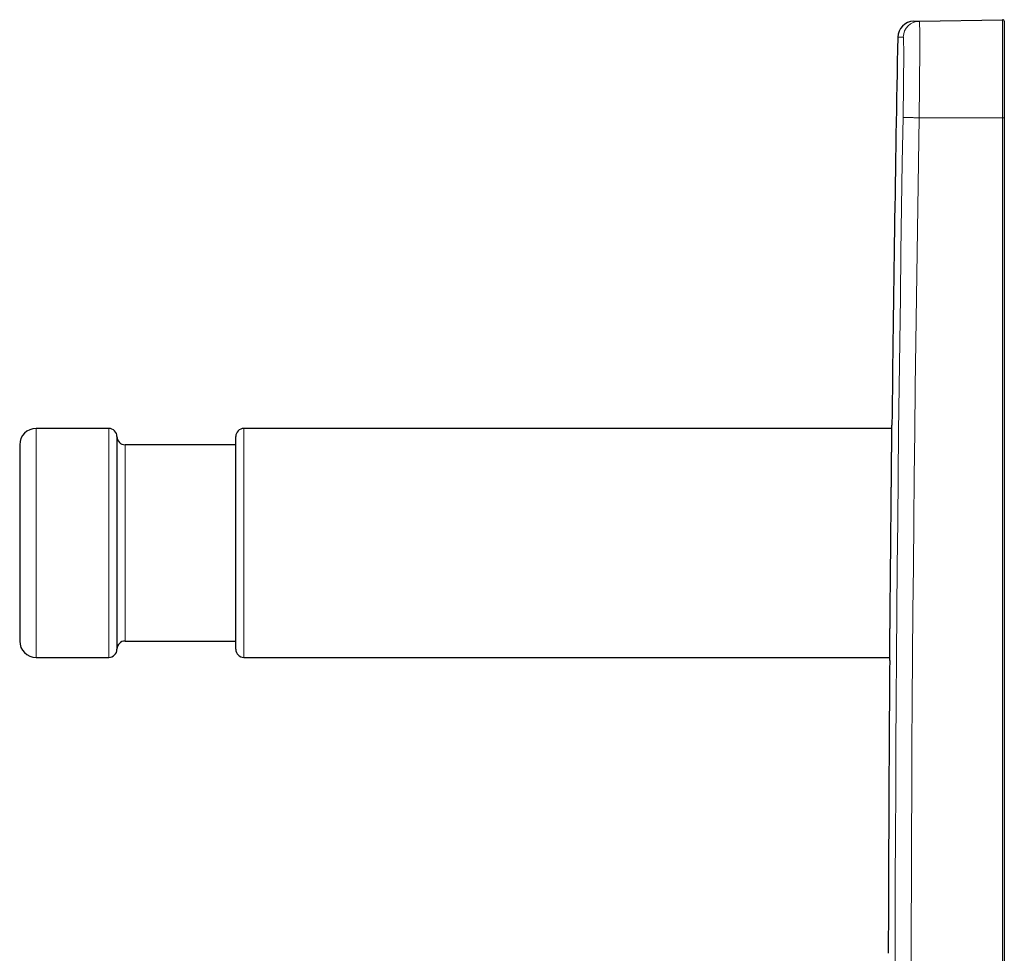
# Model space of a CAD drawing. Units: millimetres. Extents: x 8 to 491, y 12 to 461.
# Drawn here: x 60 to 120, y 404 to 461 of the extents above; entities that cross this region are included whole.
import ezdxf

# ---------------------------------------------------------------- set-up
doc = ezdxf.new("R2010")
doc.units = ezdxf.units.MM

msp = doc.modelspace()

# ---------------------------------------------------------------- linework, layer by layer
at = {"color": 7, "linetype": 'Continuous', "lineweight": 30}
for p, q in [((114.269, 460.898), (114.612, 460.904)), ((114.612, 460.904), (119.704, 460.993)), ((119.806, 460.893), (119.806, 454.994)), ((119.806, 454.994), (119.806, 336.994)), ((65.046, 435.994), (60.596, 435.994)), ((112.931, 435.994), (73.306, 435.994)), ((65.546, 435.494), (65.546, 422.494)), ((72.806, 422.494), (72.806, 435.494)), ((59.596, 434.994), (59.596, 422.994)), ((72.806, 434.994), (66.046, 434.994)), ((66.046, 422.994), (72.806, 422.994)), ((60.596, 421.994), (65.046, 421.994)), ((73.306, 421.994), (112.799, 421.994))]:
    msp.add_line(p, q, dxfattribs=at)
at = {"color": 8, "linetype": 'Continuous', "lineweight": 0}
for p, q in [((119.704, 454.994), (119.704, 460.993)), ((113.63, 459.922), (113.286, 459.916)), ((114.598, 454.994), (119.704, 454.994)), ((119.704, 336.994), (119.704, 454.994)), ((119.704, 454.994), (119.806, 454.994)), ((60.596, 435.994), (60.596, 421.994)), ((65.046, 435.994), (65.046, 421.994)), ((73.306, 435.994), (73.306, 421.994)), ((66.046, 434.994), (66.046, 422.994))]:
    msp.add_line(p, q, dxfattribs=at)
at = {"color": 8, "linetype": 'Continuous', "lineweight": 0, "flags": 128}
for points in [[(113.124, 402.857), (113.131, 405.602), (113.14, 408.347), (113.15, 411.092), (113.163, 413.838), (113.178, 416.583), (113.196, 419.328), (113.215, 422.073), (113.236, 424.818), (113.26, 427.563), (113.286, 430.308), (113.314, 433.053), (113.344, 435.798), (113.376, 438.542), (113.411, 441.287), (113.448, 444.032), (113.486, 446.777), (113.527, 449.522), (113.57, 452.267), (113.616, 455.011)], [(114.598, 454.994), (114.551, 454.995), (114.505, 454.996), (114.459, 454.997), (114.413, 454.998), (114.367, 454.998), (114.323, 454.999), (114.278, 455), (114.235, 455.001), (114.192, 455.001), (114.15, 455.002), (114.11, 455.003), (114.07, 455.003), (114.032, 455.004), (113.994, 455.005), (113.959, 455.005), (113.924, 455.006), (113.891, 455.006), (113.86, 455.007), (113.83, 455.007), (113.802, 455.008), (113.776, 455.008), (113.752, 455.009), (113.729, 455.009), (113.708, 455.01), (113.69, 455.01), (113.673, 455.01), (113.659, 455.01), (113.646, 455.011), (113.636, 455.011), (113.627, 455.011), (113.621, 455.011), (113.617, 455.011), (113.616, 455.011)], [(114.598, 454.994), (114.553, 452.25), (114.51, 449.507), (114.469, 446.763), (114.43, 444.018), (114.393, 441.274), (114.359, 438.53), (114.327, 435.786), (114.296, 433.042), (114.268, 430.298), (114.243, 427.554), (114.219, 424.809), (114.197, 422.065), (114.178, 419.321), (114.161, 416.577), (114.146, 413.832), (114.133, 411.088), (114.122, 408.344), (114.113, 405.6), (114.107, 402.855)]]:
    msp.add_lwpolyline(points, dxfattribs=at)
at = {"color": 7, "linetype": 'Continuous', "lineweight": 30}
for centre, radius, start, end in [((114.286, 459.898), 1, 91, 178.95353), ((119.706, 460.893), 0.1, 0, 91), ((3612.702, 395.994), 3500, 178.953528, 179.341914), ((60.596, 434.994), 1, 90, 180), ((65.046, 435.494), 0.5, 0, 90), ((73.306, 435.494), 0.5, 90, 180), ((66.046, 435.494), 0.5, 180, 270), ((60.596, 422.994), 1, 180, 270), ((66.046, 422.494), 0.5, 90, 180), ((65.046, 422.494), 0.5, 270, 360), ((73.306, 422.494), 0.5, 180, 270), ((3612.702, 395.994), 3500, 179.577639, 179.870681)]:
    msp.add_arc(centre, radius, start, end, dxfattribs=at)
at = {"color": 8, "linetype": 'Continuous', "lineweight": 0}
msp.add_arc((114.629, 459.904), 1, 91.00265, 178.9565, dxfattribs=at)
for points, knots in [([(114.612, 460.904), (114.616, 460.883), (114.624, 460.841), (114.631, 460.502), (114.635, 459.969), (114.635, 459.24), (114.632, 458.343), (114.626, 457.483), (114.619, 456.746), (114.613, 456.174), (114.606, 455.588), (114.601, 455.192), (114.598, 454.994)], [0, 0, 0, 0, 0.122197, 0.245184, 0.36896, 0.493526, 0.618881, 0.745025, 0.808472, 0.872117, 0.935959, 1, 1, 1, 1]), ([(113.616, 455.011), (113.617, 455.076), (113.619, 455.206), (113.622, 455.401), (113.625, 455.594), (113.628, 455.786), (113.63, 455.977), (113.633, 456.166), (113.635, 456.348), (113.638, 456.523), (113.64, 456.69), (113.642, 456.856), (113.643, 457.018), (113.645, 457.179), (113.647, 457.336), (113.648, 457.491), (113.649, 457.642), (113.65, 457.79), (113.651, 457.934), (113.652, 458.074), (113.653, 458.208), (113.653, 458.335), (113.654, 458.456), (113.654, 458.573), (113.654, 458.685), (113.654, 458.796), (113.654, 458.903), (113.654, 459.008), (113.654, 459.108), (113.653, 459.202), (113.653, 459.291), (113.652, 459.373), (113.651, 459.449), (113.65, 459.517), (113.649, 459.581), (113.648, 459.639), (113.646, 459.693), (113.645, 459.741), (113.643, 459.783), (113.642, 459.82), (113.64, 459.852), (113.638, 459.877), (113.636, 459.897), (113.634, 459.912), (113.632, 459.921), (113.63, 459.922), (113.63, 459.922)], [0, 0, 0, 0, 0.025293, 0.050539, 0.075746, 0.10092, 0.126066, 0.151189, 0.176291, 0.199287, 0.222268, 0.245237, 0.268195, 0.291142, 0.314078, 0.337006, 0.359925, 0.382836, 0.405743, 0.428646, 0.451548, 0.473145, 0.494748, 0.516355, 0.53796, 0.559564, 0.582481, 0.605404, 0.628334, 0.651274, 0.674223, 0.697184, 0.718842, 0.740511, 0.762189, 0.783878, 0.805577, 0.827288, 0.84901, 0.870746, 0.892496, 0.914263, 0.93566, 0.957079, 0.978524, 1, 1, 1, 1])]:
    msp.add_open_spline(points, degree=3, knots=knots, dxfattribs=at)
at = {"color": 7, "linetype": 'Continuous', "lineweight": 30}
for points, knots in [([(112.913, 434.081), (112.914, 434.125), (112.915, 434.213), (112.916, 434.341), (112.917, 434.466), (112.918, 434.587), (112.919, 434.705), (112.92, 434.818), (112.921, 434.928), (112.922, 435.027), (112.923, 435.114), (112.924, 435.191), (112.925, 435.266), (112.925, 435.346), (112.926, 435.431), (112.927, 435.519), (112.928, 435.602), (112.928, 435.68), (112.929, 435.753), (112.93, 435.815), (112.93, 435.867), (112.931, 435.912), (112.931, 435.953), (112.931, 435.991), (112.932, 436.025), (112.932, 436.056), (112.932, 436.083), (112.933, 436.111), (112.933, 436.137), (112.933, 436.16), (112.933, 436.177), (112.933, 436.188), (112.933, 436.194), (112.933, 436.194), (112.933, 436.194)], [0, 0, 0, 0, 0.033225, 0.066473, 0.099893, 0.133314, 0.166827, 0.200341, 0.23403, 0.267742, 0.294061, 0.320379, 0.346743, 0.373107, 0.408727, 0.444354, 0.479974, 0.515849, 0.55173, 0.587605, 0.61488, 0.642156, 0.669482, 0.696808, 0.723126, 0.749445, 0.775809, 0.802173, 0.837793, 0.873421, 0.909041, 0.944916, 0.980798, 1, 1, 1, 1]), ([(112.798, 421.795), (112.798, 421.795), (112.798, 421.795), (112.798, 421.798), (112.798, 421.805), (112.798, 421.816), (112.798, 421.833), (112.798, 421.857), (112.798, 421.886), (112.799, 421.921), (112.799, 421.962), (112.8, 422.005), (112.8, 422.048), (112.8, 422.091), (112.801, 422.136), (112.801, 422.184), (112.802, 422.235), (112.802, 422.288), (112.803, 422.343), (112.803, 422.409), (112.804, 422.485), (112.805, 422.574), (112.806, 422.668), (112.807, 422.767), (112.808, 422.872), (112.809, 422.973), (112.81, 423.068), (112.81, 423.157), (112.811, 423.249), (112.812, 423.342), (112.813, 423.437), (112.814, 423.533), (112.815, 423.631), (112.816, 423.744), (112.817, 423.872), (112.818, 424.015), (112.82, 424.163), (112.821, 424.316), (112.823, 424.472), (112.824, 424.619), (112.825, 424.756), (112.827, 424.882), (112.828, 425.01), (112.829, 425.138), (112.83, 425.266), (112.831, 425.394), (112.833, 425.524), (112.834, 425.656), (112.835, 425.79), (112.836, 425.925), (112.838, 426.061), (112.839, 426.2), (112.84, 426.341), (112.842, 426.484), (112.843, 426.629), (112.845, 426.774), (112.846, 426.922), (112.847, 427.07), (112.849, 427.219), (112.85, 427.368), (112.851, 427.515), (112.853, 427.662), (112.854, 427.808), (112.856, 427.973), (112.858, 428.156), (112.859, 428.356), (112.861, 428.558), (112.863, 428.761), (112.865, 428.964), (112.867, 429.151), (112.869, 429.321), (112.87, 429.475), (112.871, 429.629), (112.873, 429.782), (112.874, 429.931), (112.876, 430.079), (112.877, 430.226), (112.879, 430.39), (112.88, 430.57), (112.882, 430.767), (112.884, 430.962), (112.886, 431.156), (112.888, 431.349), (112.889, 431.525), (112.891, 431.684), (112.892, 431.826), (112.893, 431.968), (112.895, 432.106), (112.896, 432.242), (112.897, 432.374), (112.899, 432.505), (112.9, 432.65), (112.901, 432.807), (112.903, 432.977), (112.905, 433.144), (112.906, 433.308), (112.908, 433.469), (112.909, 433.614), (112.91, 433.743), (112.911, 433.858), (112.912, 433.971), (112.913, 434.045), (112.913, 434.081)], [0, 0, 0, 0, 0.006112, 0.014897, 0.023698, 0.032499, 0.044389, 0.056282, 0.068173, 0.080148, 0.092126, 0.104102, 0.113207, 0.122312, 0.131434, 0.140556, 0.149342, 0.158128, 0.166929, 0.17573, 0.187621, 0.199515, 0.211406, 0.223382, 0.23536, 0.247337, 0.256442, 0.265547, 0.27467, 0.283792, 0.292578, 0.301365, 0.310166, 0.318967, 0.330859, 0.342753, 0.354645, 0.366621, 0.3786, 0.390577, 0.399683, 0.408788, 0.417911, 0.427034, 0.43582, 0.444607, 0.453408, 0.46221, 0.471057, 0.479904, 0.488767, 0.49763, 0.50667, 0.515709, 0.524765, 0.533821, 0.542927, 0.552033, 0.561156, 0.570279, 0.579065, 0.587852, 0.596653, 0.605455, 0.617346, 0.62924, 0.641132, 0.653109, 0.665088, 0.677064, 0.68617, 0.695276, 0.704399, 0.713522, 0.722308, 0.731094, 0.739895, 0.748696, 0.760588, 0.772482, 0.784373, 0.796349, 0.808328, 0.820304, 0.82941, 0.838516, 0.847638, 0.856761, 0.865547, 0.874333, 0.883134, 0.891936, 0.903827, 0.915721, 0.927612, 0.939589, 0.951567, 0.963544, 0.972649, 0.981755, 0.990878, 1, 1, 1, 1])]:
    msp.add_open_spline(points, degree=3, knots=knots, dxfattribs=at)

doc.saveas('drawing.dxf')
